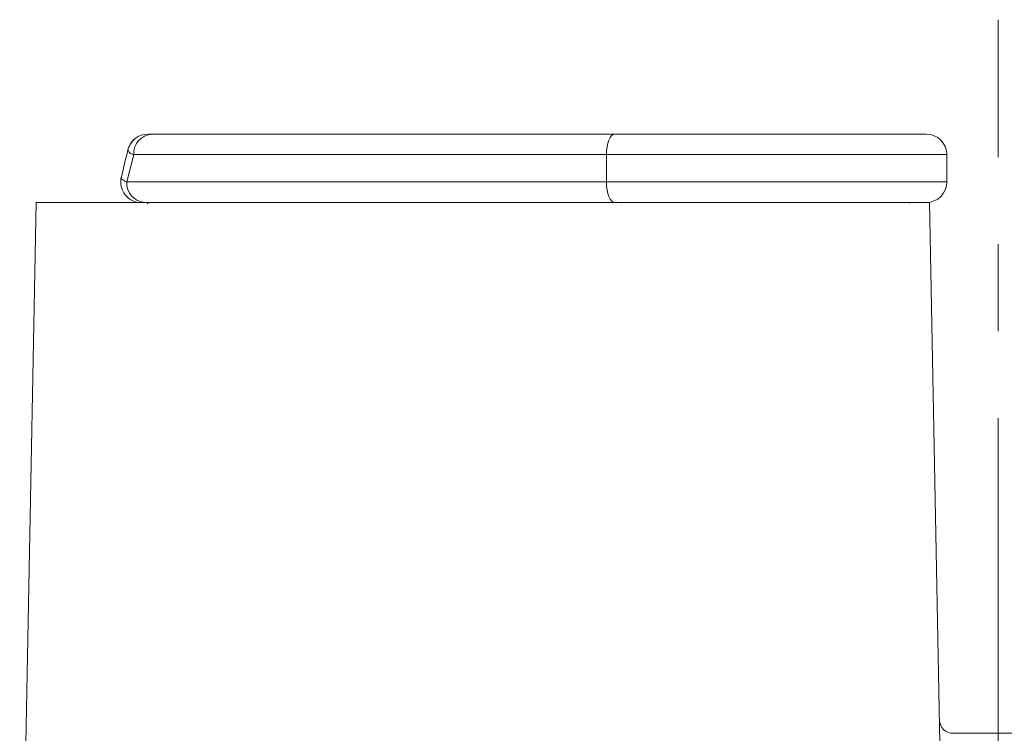
# Model space of a CAD drawing. Units: millimetres. Extents: x 6 to 594, y 9 to 411.
# Drawn here: x 195 to 223, y 171 to 192 of the extents above; entities that cross this region are included whole.
import ezdxf

# ---------------------------------------------------------------- set-up
doc = ezdxf.new("R2010")
doc.units = ezdxf.units.MM
doc.linetypes.add('CENTERX2', pattern=[20.32, 12.7, -2.54, 2.54, -2.54])
doc.layers.add('SLD-0', color=179, linetype='Continuous')

msp = doc.modelspace()

# ---------------------------------------------------------------- linework, layer by layer
at = {"color": 7, "linetype": 'Continuous', "lineweight": 15}
for p, q in [((198.3586, 188.528), (198.4469, 188.528)), ((198.4469, 188.528), (211.9621, 188.528)), ((211.9621, 188.528), (221.0621, 188.528)), ((220.4178, 188.528), (220.4178, 188.528)), ((197.9173, 187.928), (197.7123, 187.128)), ((211.7221, 187.928), (197.9173, 187.928)), ((221.6621, 187.928), (211.7221, 187.928)), ((211.7221, 187.928), (211.7221, 187.128)), ((221.6621, 187.928), (221.6621, 187.128)), ((197.7123, 187.128), (211.7221, 187.128)), ((211.7221, 187.128), (221.6621, 187.128)), ((211.9621, 186.528), (198.2462, 186.528)), ((198.3273, 186.5263), (198.3197, 186.4904)), ((211.922, 186.528), (221.1622, 186.528)), ((221.0621, 186.528), (211.9621, 186.528)), ((220.5456, 186.528), (220.5456, 186.528)), ((221.8508, 171.028), (224.4734, 171.028))]:
    msp.add_line(p, q, dxfattribs=at)
at = {"color": 7, "linetype": 'Continuous', "lineweight": 15, "flags": 128}
for points in [[(211.7221, 187.928), (211.7267, 188.0451), (211.7403, 188.1577), (211.7625, 188.2614), (211.7924, 188.3523), (211.8287, 188.4269), (211.8702, 188.4824), (211.9153, 188.5165), (211.9621, 188.528)], [(211.9621, 186.528), (211.9153, 186.5396), (211.8702, 186.5737), (211.8287, 186.6292), (211.7924, 186.7038), (211.7625, 186.7947), (211.7403, 186.8984), (211.7267, 187.011), (211.7221, 187.128)], [(195.0622, 186.5395), (194.7698, 171.2387), (194.5841, 161.5189)], [(220.6621, 186.528), (220.584, 186.5204), (220.5623, 186.5154)], [(221.6459, 161.2142), (221.4543, 171.2387), (221.162, 186.5395)]]:
    msp.add_lwpolyline(points, dxfattribs=at)
at = {"color": 8, "linetype": 'Continuous', "lineweight": 15, "flags": 128}
for points in [[(198.2523, 186.528), (198.3227, 186.5204), (198.3423, 186.5154)], [(212.1221, 186.528), (212.1533, 186.5204), (212.162, 186.5154)]]:
    msp.add_lwpolyline(points, dxfattribs=at)
at = {"color": 7, "linetype": 'Continuous', "lineweight": 15}
for centre, radius, start, end in [((198.329, 187.928), 0.6, 89.9998, 166.0349), ((198.3289, 187.9281), 0.6, 89.98935, 165.83397), ((198.4844, 187.9612), 0.5681, 93.78737, 183.34245), ((221.0621, 187.928), 0.6, 0.00095, 89.99962), ((198.1357, 187.128), 0.6, 166.33972, 270.0096), ((198.1357, 187.128), 0.6, 166.56046, 270.00023), ((198.2813, 187.0968), 0.5699, 176.8606, 266.46834), ((221.0621, 187.128), 0.6, 269.9999, 359.99982), ((221.8508, 171.4281), 0.4, 181.09588, 269.99979)]:
    msp.add_arc(centre, radius, start, end, dxfattribs=at)
for points, knots in [([(197.7467, 188.0724), (197.7385, 188.0393), (197.6723, 187.7713), (197.6087, 187.5028), (197.553, 187.2675)], [0, 0, 0, 0, 0.12383217, 1, 1, 1, 1]), ([(195.0822, 186.528), (195.078, 186.528), (195.0186, 186.528), (195.3984, 186.528), (195.5919, 186.528), (196.2091, 186.528), (196.8736, 186.528), (197.7512, 186.528), (198.7989, 186.528), (200.0516, 186.528), (201.4793, 186.528), (203.0603, 186.528), (204.7682, 186.528), (206.608, 186.528), (208.5835, 186.528), (210.374, 186.528), (211.4987, 186.528), (211.922, 186.528)], [0, 0, 0, 0, 0.0006928, 0.0098177, 0.0311752, 0.0644641, 0.1048703, 0.1550136, 0.2185205, 0.2920289, 0.3776031, 0.4726005, 0.5732603, 0.6814545, 0.7999104, 0.9246932, 1, 1, 1, 1]), ([(198.256, 186.5269), (198.2606, 186.527), (198.2823, 186.5278), (198.3126, 186.5183), (198.3335, 186.5033), (198.3406, 186.4983)], [0, 0, 0, 0, 0.1528134, 0.7136722, 1, 1, 1, 1])]:
    msp.add_open_spline(points, degree=3, knots=knots, dxfattribs=at)
at = {"color": 8, "linetype": 'Continuous', "lineweight": 15}
for points, knots in [([(197.9173, 187.928), (197.8654, 187.9444), (197.7866, 187.9693), (197.7636, 188.0448), (197.7558, 188.0706)], [0, 0, 0, 0, 0.6585841, 1, 1, 1, 1]), ([(197.5597, 187.2655), (197.5564, 187.2625), (197.522, 187.2314), (197.6322, 187.1643), (197.6883, 187.1389), (197.7123, 187.128)], [0, 0, 0, 0, 0.05699124, 0.59689364, 1, 1, 1, 1])]:
    msp.add_open_spline(points, degree=3, knots=knots, dxfattribs=at)
at = {"layer": 'SLD-0', "linetype": 'CENTERX2', "lineweight": 0}
msp.add_line((223.1621, 86.2507), (223.1621, 191.8678), dxfattribs=at)

doc.saveas('drawing.dxf')
